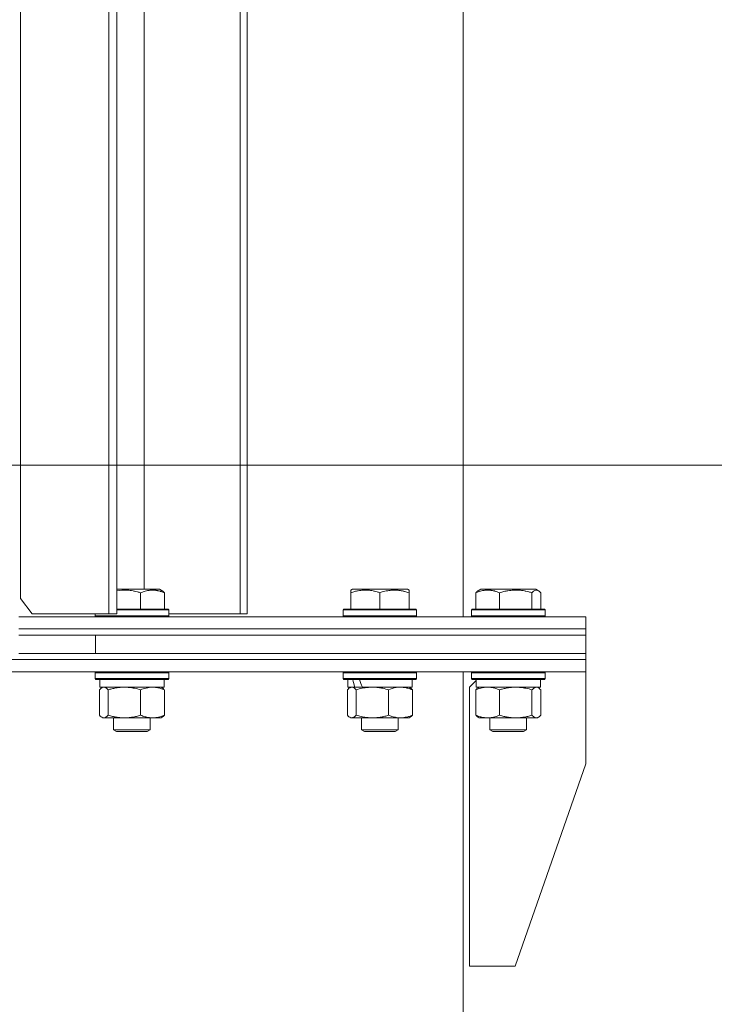
# Model space of a CAD drawing. Units: millimetres. Extents: x 0 to 17375, y -6 to 11880.
# Drawn here: x 11759 to 11986, y 9257 to 9578 of the extents above; entities that cross this region are included whole.
import ezdxf

# ---------------------------------------------------------------- set-up
doc = ezdxf.new("R2010")
doc.units = ezdxf.units.MM
doc.linetypes.add('K5LT_THIN', pattern=[0])
for name, color, linetype, true_color in [('DIM', 6, 'Continuous', 0xff00ff), ('R', 1, 'Continuous', 0xff0000), ('WELDING', 7, 'Continuous', 0xffffff)]:
    doc.layers.add(name, color=color, linetype=linetype, true_color=true_color)

msp = doc.modelspace()

# ---------------------------------------------------------------- linework, layer by layer
at = {"layer": 'DIM', "color": 7, "linetype": 'K5LT_THIN', "lineweight": 18}
msp.add_line((11574.08, 9432.57), (12962.3, 9432.57), dxfattribs=at)
at = {"layer": 'R', "color": 7, "linetype": 'K5LT_THIN', "lineweight": 18}
for p, q in [((11904.08, 9383.07), (11904.08, 9780.07)), ((11904.08, 9780.07), (11904.08, 9383.07)), ((11788.39, 9384.07), (11788.39, 9779.07)), ((11791, 9384.07), (11791, 9779.07)), ((11831.3, 9384.07), (11831.3, 9779.07)), ((11833.56, 9384.07), (11833.56, 9779.07)), ((11759.56, 9774.07), (11759.56, 9389.07)), ((11799.93, 9758.07), (11799.93, 9392.07)), ((11793.64, 9392.07), (11791, 9392.07)), ((11804.93, 9392.07), (11793.64, 9392.07)), ((11798.8, 9390.91), (11798.8, 9385.57)), ((11805.8, 9391.57), (11804.93, 9392.07)), ((11806.56, 9390.91), (11806.56, 9385.57)), ((11867.39, 9391.76), (11867.91, 9392.07)), ((11867.39, 9390.91), (11867.39, 9391.76)), ((11867.39, 9390.91), (11867.39, 9385.57)), ((11872.4, 9392.07), (11867.91, 9392.07)), ((11885.86, 9392.07), (11872.4, 9392.07)), ((11876.89, 9390.91), (11876.89, 9385.57)), ((11886.39, 9391.76), (11885.86, 9392.07)), ((11886.39, 9391.76), (11886.39, 9390.91)), ((11886.39, 9390.91), (11886.39, 9385.57)), ((11908.18, 9390.91), (11908.18, 9385.57)), ((11908.94, 9391.57), (11909.8, 9392.07)), ((11909.28, 9391.76), (11909.8, 9392.07)), ((11921.1, 9392.07), (11909.8, 9392.07)), ((11915.94, 9390.91), (11915.94, 9385.57)), ((11927.75, 9392.07), (11921.1, 9392.07)), ((11926.53, 9390.91), (11926.53, 9385.57)), ((11928.61, 9391.57), (11927.75, 9392.07)), ((11928.28, 9391.76), (11927.75, 9392.07)), ((11929.37, 9390.91), (11929.37, 9385.57)), ((11759.56, 9389.07), (11763.36, 9384.07)), ((11792.9, 9385.57), (11791, 9385.57)), ((11792.85, 9385.27), (11791, 9385.27)), ((11807.96, 9385.27), (11792.85, 9385.27)), ((11807.79, 9385.57), (11792.9, 9385.57)), ((11807.96, 9385.27), (11807.79, 9385.57)), ((11807.96, 9385.27), (11807.96, 9383.37)), ((11864.89, 9385.27), (11865.06, 9385.57)), ((11864.89, 9383.37), (11864.89, 9385.27)), ((11864.89, 9385.27), (11888.89, 9385.27)), ((11865.06, 9385.57), (11888.71, 9385.57)), ((11888.89, 9385.27), (11888.71, 9385.57)), ((11888.89, 9383.37), (11888.89, 9385.27)), ((11906.78, 9385.27), (11906.95, 9385.57)), ((11906.78, 9385.27), (11906.95, 9385.57)), ((11906.78, 9385.27), (11906.78, 9383.37)), ((11906.78, 9385.27), (11906.78, 9383.37)), ((11921.88, 9385.27), (11906.78, 9385.27)), ((11921.84, 9385.57), (11906.95, 9385.57)), ((11930.6, 9385.57), (11921.84, 9385.57)), ((11930.78, 9385.27), (11921.88, 9385.27)), ((11930.78, 9385.27), (11930.6, 9385.57)), ((11930.78, 9385.27), (11930.6, 9385.57)), ((11930.78, 9385.27), (11930.78, 9383.37)), ((11759.08, 9383.07), (11944.08, 9383.07)), ((11763.36, 9384.07), (11788.39, 9384.07)), ((11783.96, 9384.07), (11783.96, 9383.37)), ((11783.96, 9383.37), (11784.13, 9383.07)), ((11792.85, 9383.37), (11783.96, 9383.37)), ((11791, 9384.07), (11788.39, 9384.07)), ((11807.96, 9383.37), (11792.85, 9383.37)), ((11807.96, 9383.37), (11807.79, 9383.07)), ((11807.96, 9384.07), (11831.3, 9384.07)), ((11833.56, 9384.07), (11831.3, 9384.07)), ((11864.89, 9383.37), (11865.06, 9383.07)), ((11864.89, 9383.37), (11888.89, 9383.37)), ((11888.89, 9383.37), (11888.71, 9383.07)), ((11906.78, 9383.37), (11906.95, 9383.07)), ((11906.78, 9383.37), (11906.95, 9383.07)), ((11921.88, 9383.37), (11906.78, 9383.37)), ((11930.78, 9383.37), (11921.88, 9383.37)), ((11930.78, 9383.37), (11930.6, 9383.07)), ((11944.08, 9379.07), (11944.08, 9383.07)), ((11944.08, 9379.07), (11944.08, 9383.07)), ((11759.08, 9379.07), (11944.08, 9379.07)), ((11759.08, 9379.07), (11944.08, 9379.07)), ((11944.08, 9377.07), (11944.08, 9379.07)), ((11944.08, 9377.07), (11944.08, 9379.07)), ((11759.08, 9377.07), (11784.08, 9377.07)), ((11784.08, 9371.07), (11784.08, 9377.07)), ((11784.08, 9377.07), (11944.08, 9377.07)), ((11784.08, 9377.07), (11944.08, 9377.07)), ((11944.08, 9371.07), (11944.08, 9377.07)), ((11756.63, 9369.07), (11944.08, 9369.07)), ((11756.63, 9369.07), (11944.08, 9369.07)), ((11784.08, 9371.07), (11759.08, 9371.07)), ((11784.08, 9371.07), (11944.08, 9371.07)), ((11784.08, 9371.07), (11944.08, 9371.07)), ((11944.08, 9369.07), (11944.08, 9371.07)), ((11944.08, 9369.07), (11944.08, 9371.07)), ((11944.08, 9365.07), (11944.08, 9369.07)), ((11944.08, 9365.07), (11944.08, 9369.07)), ((11756.63, 9365.07), (11944.08, 9365.07)), ((11783.96, 9364.77), (11784.13, 9365.07)), ((11807.96, 9364.77), (11807.79, 9365.07)), ((11864.89, 9364.77), (11865.06, 9365.07)), ((11888.89, 9364.77), (11888.71, 9365.07)), ((11904.08, 7888.07), (11904.08, 9365.07)), ((11906.78, 9364.77), (11906.95, 9365.07)), ((11906.78, 9364.77), (11906.95, 9365.07)), ((11930.78, 9364.77), (11930.6, 9365.07)), ((11944.08, 9365.07), (11944.08, 9335.07)), ((11783.96, 9364.77), (11783.96, 9362.87)), ((11799.07, 9364.77), (11783.96, 9364.77)), ((11783.96, 9362.87), (11784.13, 9362.57)), ((11799.07, 9362.87), (11783.96, 9362.87)), ((11799.02, 9362.57), (11784.13, 9362.57)), ((11785.46, 9362.57), (11785.46, 9360.07)), ((11807.79, 9362.57), (11799.02, 9362.57)), ((11807.96, 9364.77), (11799.07, 9364.77)), ((11807.96, 9362.87), (11799.07, 9362.87)), ((11806.46, 9362.57), (11806.46, 9360.07)), ((11807.96, 9362.87), (11807.79, 9362.57)), ((11807.96, 9364.77), (11807.96, 9362.87)), ((11864.89, 9362.87), (11864.89, 9364.77)), ((11864.89, 9364.77), (11888.89, 9364.77)), ((11864.89, 9362.87), (11865.06, 9362.57)), ((11864.89, 9362.87), (11888.89, 9362.87)), ((11865.06, 9362.57), (11888.71, 9362.57)), ((11866.39, 9360.07), (11866.39, 9362.57)), ((11887.39, 9360.07), (11887.39, 9362.57)), ((11888.89, 9362.87), (11888.71, 9362.57)), ((11888.89, 9362.87), (11888.89, 9364.77)), ((11908.28, 9362.27), (11906.08, 9360.07)), ((11906.78, 9364.77), (11906.78, 9362.87)), ((11906.78, 9364.77), (11906.78, 9362.87)), ((11927.26, 9364.77), (11906.78, 9364.77)), ((11906.78, 9362.87), (11906.95, 9362.57)), ((11906.78, 9362.87), (11906.95, 9362.57)), ((11927.26, 9362.87), (11906.78, 9362.87)), ((11927.14, 9362.57), (11906.95, 9362.57)), ((11908.28, 9362.57), (11908.28, 9360.07)), ((11908.28, 9362.57), (11908.28, 9362.27)), ((11930.6, 9362.57), (11927.14, 9362.57)), ((11930.78, 9364.77), (11927.26, 9364.77)), ((11930.78, 9362.87), (11927.26, 9362.87)), ((11929.28, 9362.57), (11929.28, 9360.07)), ((11930.78, 9362.87), (11930.6, 9362.57)), ((11930.78, 9364.77), (11930.78, 9362.87)), ((11785.36, 9359.22), (11785.36, 9350.92)), ((11806.46, 9360.07), (11785.46, 9360.07)), ((11786.12, 9359.87), (11786.46, 9360.07)), ((11788.2, 9359.22), (11788.2, 9350.92)), ((11798.8, 9359.22), (11798.8, 9350.92)), ((11805.8, 9359.87), (11805.46, 9360.07)), ((11806.56, 9359.22), (11806.56, 9350.92)), ((11866.29, 9350.92), (11866.29, 9359.22)), ((11866.39, 9360.07), (11868.7, 9360.07)), ((11867.05, 9359.87), (11867.39, 9360.07)), ((11869.42, 9360.07), (11868.7, 9360.07)), ((11869.13, 9350.92), (11869.13, 9359.22)), ((11869.42, 9360.07), (11871.16, 9360.07)), ((11871.16, 9360.07), (11887.39, 9360.07)), ((11879.73, 9350.92), (11879.73, 9359.22)), ((11886.72, 9359.87), (11886.39, 9360.07)), ((11887.48, 9350.92), (11887.48, 9359.22)), ((11906.08, 9269.07), (11906.08, 9360.07)), ((11908.18, 9359.22), (11908.18, 9350.92)), ((11929.28, 9360.07), (11908.28, 9360.07)), ((11908.94, 9359.87), (11909.28, 9360.07)), ((11915.94, 9359.22), (11915.94, 9350.92)), ((11926.53, 9359.22), (11926.53, 9350.92)), ((11928.61, 9359.87), (11928.28, 9360.07)), ((11929.37, 9359.22), (11929.37, 9350.92)), ((11786.13, 9350.26), (11786.46, 9350.07)), ((11793.5, 9350.07), (11786.46, 9350.07)), ((11789.96, 9350.07), (11789.96, 9346.14)), ((11805.46, 9350.07), (11793.5, 9350.07)), ((11801.96, 9350.07), (11801.96, 9346.14)), ((11805.8, 9350.26), (11805.46, 9350.07)), ((11867.05, 9350.26), (11867.39, 9350.07)), ((11867.71, 9350.07), (11867.39, 9350.07)), ((11874.43, 9350.07), (11867.71, 9350.07)), ((11870.89, 9350.07), (11870.89, 9346.14)), ((11883.6, 9350.07), (11874.43, 9350.07)), ((11882.89, 9350.07), (11882.89, 9346.14)), ((11886.39, 9350.07), (11883.6, 9350.07)), ((11886.72, 9350.26), (11886.39, 9350.07)), ((11908.94, 9350.26), (11909.28, 9350.07)), ((11921.24, 9350.07), (11909.28, 9350.07)), ((11912.78, 9350.07), (11912.78, 9346.14)), ((11928.28, 9350.07), (11921.24, 9350.07)), ((11924.78, 9350.07), (11924.78, 9346.14)), ((11928.61, 9350.26), (11928.28, 9350.07)), ((11789.96, 9346.14), (11790.96, 9345.57)), ((11794.41, 9346.14), (11789.96, 9346.14)), ((11801.96, 9346.14), (11794.41, 9346.14)), ((11801.96, 9346.14), (11800.96, 9345.57)), ((11870.89, 9346.14), (11871.89, 9345.57)), ((11873.89, 9346.14), (11870.89, 9346.14)), ((11882.89, 9346.14), (11873.89, 9346.14)), ((11882.89, 9346.14), (11881.89, 9345.57)), ((11912.78, 9346.14), (11913.78, 9345.57)), ((11920.33, 9346.14), (11912.78, 9346.14)), ((11924.78, 9346.14), (11920.33, 9346.14)), ((11924.78, 9346.14), (11923.78, 9345.57)), ((11794.67, 9345.57), (11790.96, 9345.57)), ((11800.96, 9345.57), (11794.67, 9345.57)), ((11874.39, 9345.57), (11871.89, 9345.57)), ((11881.89, 9345.57), (11874.39, 9345.57)), ((11920.07, 9345.57), (11913.78, 9345.57)), ((11923.78, 9345.57), (11920.07, 9345.57)), ((11921.08, 9269.07), (11944.08, 9335.07)), ((11921.08, 9269.07), (11906.08, 9269.07))]:
    msp.add_line(p, q, dxfattribs=at)
for centre, start_param, end_param in [((11876.89, 9357.64), 1.243113, 1.355715), ((11876.89, 9364.74), 1.5603, 1.672693)]:
    msp.add_ellipse(centre, major_axis=(-8.18, 22.39), ratio=0.294295, start_param=start_param, end_param=end_param, dxfattribs=at)
at = {"layer": 'WELDING', "color": 7, "linetype": 'K5LT_THIN', "lineweight": 18}
for p, q in [((11791.83, 9391.67), (11791, 9391.56)), ((11792.66, 9391.74), (11791.83, 9391.67)), ((11793.5, 9391.76), (11792.66, 9391.74)), ((11927.02, 9391.38), (11926.53, 9390.91)), ((11927.72, 9391.74), (11927.02, 9391.38)), ((11928.42, 9391.67), (11927.72, 9391.74)), ((11928.61, 9391.57), (11928.42, 9391.67)), ((11928.87, 9391.39), (11928.61, 9391.57)), ((11929.12, 9391.17), (11928.87, 9391.39)), ((11929.37, 9390.91), (11929.12, 9391.17)), ((11785.62, 9359.48), (11785.36, 9359.22)), ((11785.87, 9359.7), (11785.62, 9359.48)), ((11786.13, 9359.87), (11785.87, 9359.7)), ((11786.34, 9359.98), (11786.13, 9359.87)), ((11786.56, 9360.04), (11786.34, 9359.98)), ((11786.78, 9360.07), (11786.56, 9360.04)), ((11866.54, 9359.48), (11866.29, 9359.22)), ((11866.8, 9359.7), (11866.54, 9359.48)), ((11867.05, 9359.87), (11866.8, 9359.7)), ((11867.75, 9360.07), (11867.05, 9359.87)), ((11868.45, 9359.83), (11867.75, 9360.07)), ((11869.13, 9359.22), (11868.45, 9359.83)), ((11880.23, 9359.41), (11879.73, 9359.22)), ((11881.51, 9359.81), (11880.23, 9359.41)), ((11882.81, 9360.03), (11881.51, 9359.81)), ((11883.6, 9360.07), (11882.81, 9360.03)), ((11908.94, 9359.5), (11908.18, 9359.22)), ((11910.22, 9359.87), (11908.94, 9359.5)), ((11911.53, 9360.05), (11910.22, 9359.87)), ((11912.06, 9360.07), (11911.53, 9360.05)), ((11928.17, 9360.04), (11927.95, 9360.07)), ((11928.39, 9359.98), (11928.17, 9360.04)), ((11928.61, 9359.87), (11928.39, 9359.98)), ((11928.87, 9359.7), (11928.61, 9359.87)), ((11929.12, 9359.48), (11928.87, 9359.7)), ((11929.37, 9359.22), (11929.12, 9359.48)), ((11785.36, 9350.92), (11785.62, 9350.65)), ((11785.62, 9350.65), (11785.87, 9350.43)), ((11785.87, 9350.43), (11786.13, 9350.26)), ((11786.13, 9350.26), (11786.6, 9350.08)), ((11786.6, 9350.08), (11787.3, 9350.19)), ((11787.3, 9350.19), (11787.99, 9350.69)), ((11787.99, 9350.69), (11788.2, 9350.92)), ((11866.29, 9350.92), (11866.54, 9350.65)), ((11866.54, 9350.65), (11866.8, 9350.43)), ((11866.8, 9350.43), (11867.05, 9350.26)), ((11867.05, 9350.26), (11867.27, 9350.15)), ((11867.27, 9350.15), (11867.49, 9350.09)), ((11867.49, 9350.09), (11867.71, 9350.07)), ((11926.53, 9350.92), (11927.22, 9350.31)), ((11927.22, 9350.31), (11927.91, 9350.07)), ((11927.91, 9350.07), (11928.61, 9350.26)), ((11928.61, 9350.26), (11928.87, 9350.43)), ((11928.87, 9350.43), (11929.12, 9350.65)), ((11929.12, 9350.65), (11929.37, 9350.92))]:
    msp.add_line(p, q, dxfattribs=at)
for points, knots in [([(11798.8, 9390.91), (11798.45, 9391.02), (11797.79, 9391.2), (11796.96, 9391.39), (11796.18, 9391.54), (11795.43, 9391.65), (11794.62, 9391.73), (11793.98, 9391.76), (11793.62, 9391.76), (11793.5, 9391.76)], [0, 0, 0, 0, 2.020267, 3.832435, 4.748491, 6.434444, 8.016551, 9.332655, 10, 10, 10, 10]), ([(11806.56, 9390.91), (11806.2, 9391.06), (11805.74, 9391.23), (11805.17, 9391.4), (11804.83, 9391.49), (11804.46, 9391.58), (11804.07, 9391.65), (11803.67, 9391.71), (11803.21, 9391.75), (11802.7, 9391.77), (11802.21, 9391.75), (11801.76, 9391.71), (11801.26, 9391.65), (11800.64, 9391.53), (11799.8, 9391.29), (11799.17, 9391.06), (11798.8, 9390.91)], [0, 0, 0, 0, 2.392038, 3.094773, 3.749673, 4.638938, 5.533553, 6.273967, 7.269403, 8.499731, 9.554906, 10.496402, 11.42575, 12.783569, 14.519082, 17, 17, 17, 17]), ([(11805.8, 9391.57), (11805.88, 9391.52), (11806.02, 9391.43), (11806.27, 9391.22), (11806.44, 9391.04), (11806.56, 9390.91)], [0, 0, 0, 0, 1.92171, 3.229977, 6, 6, 6, 6]), ([(11872.14, 9391.76), (11871.89, 9391.76), (11871.41, 9391.75), (11870.64, 9391.68), (11869.93, 9391.58), (11869.06, 9391.4), (11868.25, 9391.19), (11867.62, 9390.99), (11867.39, 9390.91)], [0, 0, 0, 0, 1.379932, 2.710726, 4.302521, 5.360839, 7.646647, 9, 9, 9, 9]), ([(11876.89, 9390.91), (11876.57, 9391.02), (11875.98, 9391.2), (11875.23, 9391.39), (11874.54, 9391.54), (11873.87, 9391.65), (11873.14, 9391.73), (11872.56, 9391.76), (11872.24, 9391.76), (11872.14, 9391.76)], [0, 0, 0, 0, 2.020267, 3.832435, 4.748491, 6.434444, 8.016551, 9.332655, 10, 10, 10, 10]), ([(11886.39, 9390.91), (11885.95, 9391.06), (11885.38, 9391.23), (11884.69, 9391.4), (11884.27, 9391.49), (11883.82, 9391.58), (11883.35, 9391.65), (11882.85, 9391.71), (11882.29, 9391.75), (11881.67, 9391.77), (11881.15, 9391.76), (11880.68, 9391.73), (11880.16, 9391.68), (11879.4, 9391.57), (11878.27, 9391.34), (11877.41, 9391.09), (11876.89, 9390.91)], [0, 0, 0, 0, 2.392038, 3.094773, 3.749673, 4.638938, 5.533553, 6.273967, 7.269403, 8.499731, 9.554906, 10.026159, 10.962726, 12.336972, 14.092661, 17, 17, 17, 17]), ([(11915.94, 9390.91), (11915.58, 9391.06), (11915.12, 9391.23), (11914.55, 9391.4), (11914.21, 9391.49), (11913.84, 9391.58), (11913.45, 9391.65), (11913.05, 9391.71), (11912.59, 9391.75), (11912.09, 9391.77), (11911.59, 9391.75), (11911.14, 9391.71), (11910.64, 9391.65), (11910.03, 9391.53), (11909.18, 9391.29), (11908.55, 9391.06), (11908.18, 9390.91)], [0, 0, 0, 0, 2.392038, 3.094773, 3.749673, 4.638938, 5.533553, 6.273967, 7.269403, 8.499731, 9.554906, 10.496402, 11.42575, 12.783569, 14.519082, 17, 17, 17, 17]), ([(11908.18, 9390.91), (11908.25, 9390.99), (11908.42, 9391.17), (11908.67, 9391.39), (11908.86, 9391.52), (11908.94, 9391.57)], [0, 0, 0, 0, 1.613865, 4.042368, 6, 6, 6, 6]), ([(11921.24, 9391.76), (11920.96, 9391.76), (11920.42, 9391.75), (11919.57, 9391.68), (11918.78, 9391.58), (11917.81, 9391.4), (11916.9, 9391.19), (11916.2, 9390.99), (11915.94, 9390.91)], [0, 0, 0, 0, 1.379932, 2.710726, 4.302521, 5.360839, 7.646647, 9, 9, 9, 9]), ([(11926.53, 9390.91), (11926.19, 9391.02), (11925.52, 9391.2), (11924.69, 9391.39), (11923.91, 9391.54), (11923.17, 9391.65), (11922.35, 9391.73), (11921.71, 9391.76), (11921.36, 9391.76), (11921.24, 9391.76)], [0, 0, 0, 0, 2.020267, 3.832435, 4.748491, 6.434444, 8.016551, 9.332655, 10, 10, 10, 10]), ([(11788.2, 9359.22), (11788.06, 9359.38), (11787.83, 9359.61), (11787.54, 9359.82), (11787.34, 9359.93), (11787.15, 9360.01), (11786.97, 9360.06), (11786.85, 9360.07), (11786.78, 9360.07)], [0, 0, 0, 0, 2.905563, 4.375924, 5.511195, 6.679161, 7.850161, 9, 9, 9, 9]), ([(11793.5, 9360.07), (11793.14, 9360.07), (11792.54, 9360.05), (11791.59, 9359.96), (11790.58, 9359.81), (11789.41, 9359.56), (11788.6, 9359.34), (11788.2, 9359.22)], [0, 0, 0, 0, 1.597458, 2.676777, 4.235764, 6.182879, 8, 8, 8, 8]), ([(11798.8, 9359.22), (11798.16, 9359.41), (11797.21, 9359.65), (11795.98, 9359.88), (11795.17, 9359.98), (11794.35, 9360.05), (11793.81, 9360.07), (11793.5, 9360.07)], [0, 0, 0, 0, 3.005828, 4.318193, 5.5895, 6.632109, 8, 8, 8, 8]), ([(11802.68, 9360.07), (11802.5, 9360.07), (11802.15, 9360.06), (11801.62, 9360.01), (11801.11, 9359.92), (11800.45, 9359.78), (11799.69, 9359.56), (11799.09, 9359.34), (11798.8, 9359.22)], [0, 0, 0, 0, 1.192024, 2.404251, 3.60809, 4.765234, 6.955738, 9, 9, 9, 9]), ([(11806.56, 9359.22), (11806.15, 9359.38), (11805.53, 9359.61), (11804.74, 9359.82), (11804.19, 9359.93), (11803.69, 9360.01), (11803.18, 9360.06), (11802.84, 9360.07), (11802.68, 9360.07)], [0, 0, 0, 0, 2.905563, 4.375924, 5.511195, 6.679161, 7.850161, 9, 9, 9, 9]), ([(11805.8, 9359.87), (11805.96, 9359.78), (11806.21, 9359.58), (11806.46, 9359.32), (11806.56, 9359.22)], [0, 0, 0, 0, 3.106211, 5, 5, 5, 5]), ([(11879.73, 9359.22), (11879.1, 9359.4), (11878.19, 9359.64), (11877.08, 9359.85), (11876.42, 9359.94), (11875.84, 9360.01), (11875.17, 9360.05), (11874.49, 9360.07), (11873.8, 9360.06), (11873.3, 9360.03), (11872.74, 9359.98), (11872.03, 9359.89), (11870.76, 9359.67), (11869.78, 9359.41), (11869.13, 9359.22)], [0, 0, 0, 0, 2.72415, 3.912285, 4.716446, 5.530362, 6.353984, 7.500189, 8.40607, 9.211142, 9.605533, 10.761675, 12.184093, 15, 15, 15, 15]), ([(11887.48, 9359.22), (11887.01, 9359.41), (11886.32, 9359.65), (11885.42, 9359.88), (11884.82, 9359.98), (11884.22, 9360.05), (11883.83, 9360.07), (11883.6, 9360.07)], [0, 0, 0, 0, 3.005828, 4.318193, 5.5895, 6.632109, 8, 8, 8, 8]), ([(11886.72, 9359.87), (11886.87, 9359.79), (11887.12, 9359.59), (11887.38, 9359.34), (11887.48, 9359.22)], [0, 0, 0, 0, 2.879343, 5, 5, 5, 5]), ([(11908.18, 9359.22), (11908.31, 9359.36), (11908.56, 9359.61), (11908.81, 9359.8), (11908.94, 9359.87)], [0, 0, 0, 0, 2.507761, 5, 5, 5, 5]), ([(11915.94, 9359.22), (11915.53, 9359.38), (11914.91, 9359.61), (11914.12, 9359.82), (11913.58, 9359.93), (11913.07, 9360.01), (11912.56, 9360.06), (11912.23, 9360.07), (11912.06, 9360.07)], [0, 0, 0, 0, 2.905563, 4.375924, 5.511195, 6.679161, 7.850161, 9, 9, 9, 9]), ([(11921.24, 9360.07), (11920.87, 9360.07), (11920.27, 9360.05), (11919.33, 9359.96), (11918.31, 9359.81), (11917.15, 9359.56), (11916.33, 9359.34), (11915.94, 9359.22)], [0, 0, 0, 0, 1.597458, 2.676777, 4.235764, 6.182879, 8, 8, 8, 8]), ([(11926.53, 9359.22), (11925.89, 9359.41), (11924.95, 9359.65), (11923.71, 9359.88), (11922.9, 9359.98), (11922.08, 9360.05), (11921.54, 9360.07), (11921.24, 9360.07)], [0, 0, 0, 0, 3.005828, 4.318193, 5.5895, 6.632109, 8, 8, 8, 8]), ([(11927.95, 9360.07), (11927.89, 9360.07), (11927.76, 9360.06), (11927.57, 9360.01), (11927.38, 9359.92), (11927.11, 9359.77), (11926.83, 9359.53), (11926.61, 9359.31), (11926.53, 9359.22)], [0, 0, 0, 0, 1.192024, 2.404251, 3.60809, 4.765234, 7.478942, 9, 9, 9, 9]), ([(11788.2, 9350.92), (11788.68, 9350.77), (11789.51, 9350.55), (11790.63, 9350.32), (11791.55, 9350.18), (11792.38, 9350.1), (11793.02, 9350.07), (11793.4, 9350.07), (11793.5, 9350.07)], [0, 0, 0, 0, 2.494996, 4.309231, 5.73815, 7.133977, 8.472011, 9, 9, 9, 9]), ([(11793.5, 9350.07), (11793.85, 9350.07), (11794.53, 9350.09), (11795.38, 9350.17), (11796.35, 9350.32), (11797.43, 9350.53), (11798.34, 9350.78), (11798.8, 9350.92)], [0, 0, 0, 0, 1.523216, 3.057663, 3.814901, 5.878539, 8, 8, 8, 8]), ([(11798.8, 9350.92), (11799.26, 9350.73), (11799.92, 9350.49), (11800.73, 9350.29), (11801.22, 9350.19), (11801.65, 9350.13), (11802.13, 9350.08), (11802.64, 9350.06), (11803.14, 9350.08), (11803.57, 9350.11), (11804.05, 9350.17), (11804.68, 9350.29), (11805.54, 9350.53), (11806.19, 9350.77), (11806.56, 9350.92)], [0, 0, 0, 0, 2.72415, 3.912285, 4.716446, 5.530362, 6.353984, 7.500189, 8.40607, 9.211142, 9.998759, 11.128707, 12.847273, 15, 15, 15, 15]), ([(11806.56, 9350.92), (11806.43, 9350.78), (11806.18, 9350.52), (11805.92, 9350.33), (11805.8, 9350.26)], [0, 0, 0, 0, 2.507184, 5, 5, 5, 5]), ([(11867.71, 9350.07), (11867.77, 9350.07), (11867.9, 9350.08), (11868.1, 9350.13), (11868.29, 9350.21), (11868.55, 9350.37), (11868.83, 9350.6), (11869.05, 9350.83), (11869.13, 9350.92)], [0, 0, 0, 0, 1.192024, 2.404251, 3.60809, 4.765234, 7.478942, 9, 9, 9, 9]), ([(11869.13, 9350.92), (11869.68, 9350.75), (11870.53, 9350.53), (11871.61, 9350.31), (11872.36, 9350.2), (11873.05, 9350.12), (11873.74, 9350.08), (11874.2, 9350.07), (11874.43, 9350.07)], [0, 0, 0, 0, 2.905563, 4.375924, 5.511195, 6.679161, 7.850161, 9, 9, 9, 9]), ([(11874.43, 9350.07), (11874.67, 9350.07), (11875.15, 9350.08), (11875.87, 9350.13), (11876.57, 9350.21), (11877.47, 9350.35), (11878.52, 9350.57), (11879.33, 9350.8), (11879.73, 9350.92)], [0, 0, 0, 0, 1.192024, 2.404251, 3.60809, 4.765234, 6.955738, 9, 9, 9, 9]), ([(11879.73, 9350.92), (11880.08, 9350.77), (11880.68, 9350.55), (11881.55, 9350.31), (11882.29, 9350.16), (11882.98, 9350.08), (11883.41, 9350.07), (11883.6, 9350.07)], [0, 0, 0, 0, 2.217775, 3.830428, 5.353122, 6.821732, 8, 8, 8, 8]), ([(11883.6, 9350.07), (11883.86, 9350.07), (11884.36, 9350.09), (11884.98, 9350.17), (11885.69, 9350.32), (11886.48, 9350.53), (11887.15, 9350.78), (11887.48, 9350.92)], [0, 0, 0, 0, 1.523216, 3.057663, 3.814901, 5.878539, 8, 8, 8, 8]), ([(11887.48, 9350.92), (11887.36, 9350.78), (11887.11, 9350.52), (11886.85, 9350.33), (11886.72, 9350.26)], [0, 0, 0, 0, 2.507761, 5, 5, 5, 5]), ([(11908.18, 9350.92), (11908.64, 9350.73), (11909.3, 9350.49), (11910.12, 9350.29), (11910.6, 9350.19), (11911.03, 9350.13), (11911.51, 9350.08), (11912.02, 9350.06), (11912.52, 9350.08), (11912.95, 9350.11), (11913.43, 9350.17), (11914.06, 9350.29), (11914.92, 9350.53), (11915.58, 9350.77), (11915.94, 9350.92)], [0, 0, 0, 0, 2.72415, 3.912285, 4.716446, 5.530362, 6.353984, 7.500189, 8.40607, 9.211142, 9.998759, 11.128707, 12.847273, 15, 15, 15, 15]), ([(11908.94, 9350.26), (11908.79, 9350.35), (11908.54, 9350.54), (11908.29, 9350.8), (11908.18, 9350.92)], [0, 0, 0, 0, 2.879343, 5, 5, 5, 5]), ([(11915.94, 9350.92), (11916.42, 9350.77), (11917.25, 9350.55), (11918.37, 9350.32), (11919.28, 9350.18), (11920.11, 9350.1), (11920.76, 9350.07), (11921.13, 9350.07), (11921.24, 9350.07)], [0, 0, 0, 0, 2.494996, 4.309231, 5.73815, 7.133977, 8.472011, 9, 9, 9, 9]), ([(11921.24, 9350.07), (11921.58, 9350.07), (11922.27, 9350.09), (11923.12, 9350.17), (11924.08, 9350.32), (11925.16, 9350.53), (11926.07, 9350.78), (11926.53, 9350.92)], [0, 0, 0, 0, 1.523216, 3.057663, 3.814901, 5.878539, 8, 8, 8, 8])]:
    msp.add_open_spline(points, degree=3, knots=knots, dxfattribs=at)

doc.saveas('drawing.dxf')
